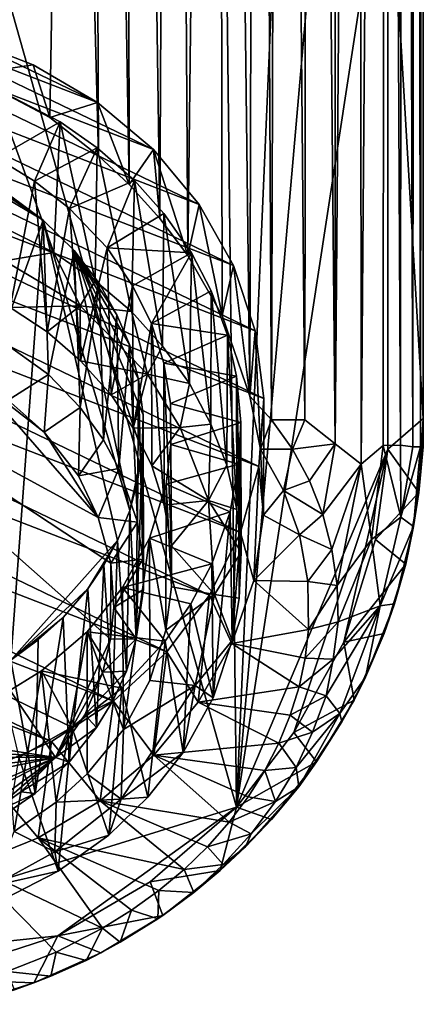
# Model space of a CAD drawing. Units: inches. Extents: x -1.17 to 1.18, y -3.17 to 3.18.
# Drawn here: x -0.04 to 0.4, y -3.15 to -2.05 of the extents above; entities that cross this region are included whole.
import ezdxf

# ---------------------------------------------------------------- set-up
doc = ezdxf.new("R2010")
doc.units = ezdxf.units.IN
doc.layers.get('0').update_dxf_attribs({"true_color": 0xc2ced6})

msp = doc.modelspace()

# ---------------------------------------------------------------- linework, layer by layer
for points in [[(0.1341, 2.503), (-0.8943, 0.943), (0.1973, -2.9288), (0.1341, 2.503)], [(0.1973, -2.9288), (0.3652, 0.9442), (0.1341, 2.503), (0.1973, -2.9288)], [(0.4019, 0.9768), (0.4018, -2.5281), (0.3956, 0.9352), (0.4019, 0.9768)], [(0.4047, 0.9638), (0.4018, -2.5281), (0.4019, 0.9768), (0.4047, 0.9638)], [(0.3654, -1.8306), (0.4047, -2.4966), (0.4048, 0.9667), (0.3654, -1.8306)], [(0.4047, 0.9638), (0.4047, -2.5283), (0.4018, -2.5281), (0.4047, 0.9638)], [(0.4047, 0.9638), (0.4048, 0.9667), (0.4047, -2.4966), (0.4047, 0.9638)], [(0.4047, -2.5283), (0.4047, 0.9638), (0.4047, -2.4966), (0.4047, -2.5283)], [(0.1973, -2.9288), (-0.8943, 0.943), (-0.4001, -3.1141), (0.1973, -2.9288)], [(0.3652, 0.9442), (0.1973, -2.9288), (0.3654, -1.0021), (0.3652, 0.9442)], [(0.3933, -2.528), (0.3818, 0.8884), (0.3956, 0.9352), (0.3933, -2.528)], [(0.4018, -2.5281), (0.3933, -2.528), (0.3956, 0.9352), (0.4018, -2.5281)], [(0.3818, 0.8884), (0.3793, -2.5262), (0.3624, 0.8454), (0.3818, 0.8884)], [(0.3793, -2.5262), (0.3818, 0.8884), (0.3933, -2.528), (0.3793, -2.5262)], [(0.3357, -2.5476), (0.3336, 0.767), (0.3624, 0.8454), (0.3357, -2.5476)], [(0.3624, 0.8454), (0.36, -2.5268), (0.3357, -2.5476), (0.3624, 0.8454)], [(0.3624, 0.8454), (0.3793, -2.5262), (0.36, -2.5268), (0.3624, 0.8454)], [(0.3336, 0.767), (0.3357, -2.5476), (0.3067, -2.5248), (0.3336, 0.767)], [(0.307, 0.6995), (0.3336, 0.767), (0.3067, -2.5248), (0.307, 0.6995)], [(0.307, 0.6995), (0.3067, -2.5248), (0.2769, 0.6432), (0.307, 0.6995)], [(0.2453, 0.5782), (0.2769, 0.6432), (0.2733, -2.4982), (0.2453, 0.5782)], [(0.3067, -2.5248), (0.2733, -2.4982), (0.2769, 0.6432), (0.3067, -2.5248)], [(0.2199, 0.5413), (0.2453, 0.5782), (0.2361, -2.4982), (0.2199, 0.5413)], [(0.2361, -2.4982), (0.2453, 0.5782), (0.2733, -2.4982), (0.2361, -2.4982)], [(0.1766, 0.4801), (0.2199, 0.5413), (0.2121, -2.472), (0.1766, 0.4801)], [(0.2199, 0.5413), (0.2361, -2.4982), (0.2121, -2.472), (0.2199, 0.5413)], [(0.1253, 0.4315), (0.1766, 0.4801), (0.143, -2.3154), (0.1253, 0.4315)], [(0.143, -2.3154), (0.1766, 0.4801), (0.1813, -2.3822), (0.143, -2.3154)], [(0.2121, -2.472), (0.1813, -2.3822), (0.1766, 0.4801), (0.2121, -2.472)], [(0.074, 0.3798), (0.1253, 0.4315), (0.112, -2.2741), (0.074, 0.3798)], [(0.112, -2.2741), (0.1253, 0.4315), (0.143, -2.3154), (0.112, -2.2741)], [(0.0779, -2.2366), (0.0334, 0.3436), (0.074, 0.3798), (0.0779, -2.2366)], [(0.074, 0.3798), (0.112, -2.2741), (0.0779, -2.2366), (0.074, 0.3798)], [(0.0437, -2.2047), (0.011, -0.9372), (0.0334, 0.3436), (0.0437, -2.2047)], [(0.0334, 0.3436), (0.0779, -2.2366), (0.0437, -2.2047), (0.0334, 0.3436)], [(0.011, -0.9372), (-0.0102, -2.1618), (-0.101, -2.1142), (0.011, -0.9372)], [(0.011, -0.9372), (0.0437, -2.2047), (-0.0102, -2.1618), (0.011, -0.9372)], [(0.3654, -1.0021), (0.1973, -2.9288), (0.3654, -1.8306), (0.3654, -1.0021)], [(0.3653, -2.5308), (0.3654, -1.8306), (0.1973, -2.9288), (0.3653, -2.5308)], [(0.3653, -2.5308), (0.4047, -2.4966), (0.3654, -1.8306), (0.3653, -2.5308)], [(-0.2762, -2.0503), (0.1557, -2.2586), (-0.3614, -2.0587), (-0.2762, -2.0503)], [(-0.2762, -2.0503), (0.1049, -2.1976), (0.1557, -2.2586), (-0.2762, -2.0503)], [(0.1049, -2.1976), (-0.2762, -2.0503), (-0.1905, -2.0551), (0.1049, -2.1976)], [(0.0428, -2.1453), (-0.1905, -2.0551), (-0.1072, -2.073), (0.0428, -2.1453)], [(0.1049, -2.1976), (-0.1905, -2.0551), (0.0428, -2.1453), (0.1049, -2.1976)], [(-0.3614, -2.0587), (0.1938, -2.3265), (-0.4437, -2.08), (-0.3614, -2.0587)], [(-0.3614, -2.0587), (0.1557, -2.2586), (0.1938, -2.3265), (-0.3614, -2.0587)], [(-0.5206, -2.1136), (-0.4437, -2.08), (0.218, -2.3991), (-0.5206, -2.1136)], [(0.1938, -2.3265), (0.218, -2.3991), (-0.4437, -2.08), (0.1938, -2.3265)], [(-0.0286, -2.1033), (0.0428, -2.1453), (-0.1072, -2.073), (-0.0286, -2.1033)], [(-0.0286, -2.1033), (-0.1072, -2.073), (-0.101, -2.1142), (-0.0286, -2.1033)], [(-0.101, -2.1142), (-0.0102, -2.1618), (-0.0286, -2.1033), (-0.101, -2.1142)], [(-0.0102, -2.1618), (0.0428, -2.1453), (-0.0286, -2.1033), (-0.0102, -2.1618)], [(-0.5897, -2.1585), (-0.5206, -2.1136), (0.2274, -2.4744), (-0.5897, -2.1585)], [(0.2274, -2.4744), (-0.5206, -2.1136), (0.218, -2.3991), (0.2274, -2.4744)], [(-0.0057, -2.3121), (-0.0825, -2.274), (-0.0727, -2.1284), (-0.0057, -2.3121)], [(-0.0727, -2.1284), (0.0011, -2.1666), (-0.0057, -2.3121), (-0.0727, -2.1284)], [(-0.0692, -2.2072), (0.0011, -2.1666), (-0.0727, -2.1284), (-0.0692, -2.2072)], [(0.0428, -2.1453), (-0.0102, -2.1618), (0.0437, -2.2047), (0.0428, -2.1453)], [(0.0428, -2.1453), (0.0437, -2.2047), (0.0779, -2.2366), (0.0428, -2.1453)], [(0.0779, -2.2366), (0.1049, -2.1976), (0.0428, -2.1453), (0.0779, -2.2366)], [(-0.6489, -2.2133), (-0.5897, -2.1585), (0.222, -2.55), (-0.6489, -2.2133)], [(0.2274, -2.4744), (0.222, -2.55), (-0.5897, -2.1585), (0.2274, -2.4744)], [(-0.0271, -2.2328), (0.0011, -2.1666), (-0.0692, -2.2072), (-0.0271, -2.2328)], [(-0.0271, -2.2328), (0.0424, -2.1957), (0.0011, -2.1666), (-0.0271, -2.2328)], [(0.04, -2.3435), (-0.0057, -2.3121), (0.0011, -2.1666), (0.04, -2.3435)], [(0.0011, -2.1666), (0.0424, -2.1957), (0.04, -2.3435), (0.0011, -2.1666)], [(0.0424, -2.1957), (-0.0271, -2.2328), (0.0117, -2.263), (0.0424, -2.1957)], [(0.0117, -2.263), (0.0839, -2.2319), (0.0424, -2.1957), (0.0117, -2.263)], [(0.0804, -2.3778), (0.04, -2.3435), (0.0424, -2.1957), (0.0804, -2.3778)], [(0.0424, -2.1957), (0.0839, -2.2319), (0.0804, -2.3778), (0.0424, -2.1957)], [(0.112, -2.2741), (0.1049, -2.1976), (0.0779, -2.2366), (0.112, -2.2741)], [(0.1049, -2.1976), (0.112, -2.2741), (0.143, -2.3154), (0.1049, -2.1976)], [(0.143, -2.3154), (0.1557, -2.2586), (0.1049, -2.1976), (0.143, -2.3154)], [(-0.0271, -2.2328), (-0.0692, -2.2072), (-0.0545, -2.3733), (-0.0271, -2.2328)], [(0.2017, -2.6236), (-0.6964, -2.2764), (-0.6489, -2.2133), (0.2017, -2.6236)], [(0.222, -2.55), (0.2017, -2.6236), (-0.6489, -2.2133), (0.222, -2.55)], [(-0.1242, -2.2132), (-0.0177, -2.2761), (-0.082, -2.2327), (-0.1242, -2.2132)], [(-0.1242, -2.2132), (-0.0534, -2.7653), (-0.0177, -2.2761), (-0.1242, -2.2132)], [(-0.0177, -2.2761), (-0.0522, -2.2505), (-0.082, -2.2327), (-0.0177, -2.2761)], [(-0.0545, -2.3733), (-0.0133, -2.4001), (-0.0271, -2.2328), (-0.0545, -2.3733)], [(0.0117, -2.263), (-0.0271, -2.2328), (-0.0133, -2.4001), (0.0117, -2.263)], [(0.0839, -2.2319), (0.0117, -2.263), (0.0536, -2.3069), (0.0839, -2.2319)], [(0.0536, -2.3069), (0.1163, -2.2687), (0.0839, -2.2319), (0.0536, -2.3069)], [(0.1151, -2.4164), (0.0804, -2.3778), (0.0839, -2.2319), (0.1151, -2.4164)], [(0.0839, -2.2319), (0.1163, -2.2687), (0.1151, -2.4164), (0.0839, -2.2319)], [(-0.0653, -2.4093), (-0.0522, -2.2505), (-0.0177, -2.2761), (-0.0653, -2.4093)], [(-0.0133, -2.4001), (0.024, -2.4324), (0.0117, -2.263), (-0.0133, -2.4001)], [(0.0536, -2.3069), (0.0117, -2.263), (0.024, -2.4324), (0.0536, -2.3069)], [(0.1557, -2.2586), (0.143, -2.3154), (0.1813, -2.3822), (0.1557, -2.2586)], [(0.1813, -2.3822), (0.1938, -2.3265), (0.1557, -2.2586), (0.1813, -2.3822)], [(0.1673, -2.693), (-0.7308, -2.3457), (-0.6964, -2.2764), (0.1673, -2.693)], [(-0.6964, -2.2764), (0.2017, -2.6236), (0.1673, -2.693), (-0.6964, -2.2764)], [(-0.0825, -2.274), (-0.0057, -2.3121), (-0.0606, -2.3214), (-0.0825, -2.274)], [(-0.0177, -2.2761), (-0.0118, -2.4479), (-0.0653, -2.4093), (-0.0177, -2.2761)], [(0.0649, -2.6322), (-0.0177, -2.2761), (-0.0534, -2.7653), (0.0649, -2.6322)], [(-0.0118, -2.4479), (-0.0177, -2.2761), (0.0168, -2.3099), (-0.0118, -2.4479)], [(0.0785, -2.599), (0.0168, -2.3099), (-0.0177, -2.2761), (0.0785, -2.599)], [(-0.0177, -2.2761), (0.0649, -2.6322), (0.0785, -2.599), (-0.0177, -2.2761)], [(0.1472, -2.3125), (0.1163, -2.2687), (0.0536, -2.3069), (0.1472, -2.3125)], [(0.145, -2.4578), (0.1151, -2.4164), (0.1163, -2.2687), (0.145, -2.4578)], [(0.1163, -2.2687), (0.1472, -2.3125), (0.145, -2.4578), (0.1163, -2.2687)], [(0.0168, -2.3099), (0.0236, -2.4846), (-0.0118, -2.4479), (0.0168, -2.3099)], [(0.0236, -2.4846), (0.0168, -2.3099), (0.0451, -2.347), (0.0236, -2.4846)], [(0.0643, -2.3814), (0.0451, -2.347), (0.0168, -2.3099), (0.0643, -2.3814)], [(0.0934, -2.4926), (0.0168, -2.3099), (0.0923, -2.5341), (0.0934, -2.4926)], [(0.0785, -2.599), (0.0923, -2.5341), (0.0168, -2.3099), (0.0785, -2.599)], [(0.0782, -2.4145), (0.0643, -2.3814), (0.0168, -2.3099), (0.0782, -2.4145)], [(0.0884, -2.4534), (0.0782, -2.4145), (0.0168, -2.3099), (0.0884, -2.4534)], [(0.0884, -2.4534), (0.0168, -2.3099), (0.0934, -2.4926), (0.0884, -2.4534)], [(0.024, -2.4324), (0.058, -2.4702), (0.0536, -2.3069), (0.024, -2.4324)], [(0.0536, -2.3069), (0.0818, -2.3492), (0.1472, -2.3125), (0.0536, -2.3069)], [(0.0818, -2.3492), (0.0536, -2.3069), (0.058, -2.4702), (0.0818, -2.3492)], [(-0.0057, -2.3121), (0.0236, -2.3713), (-0.0606, -2.3214), (-0.0057, -2.3121)], [(-0.0057, -2.3121), (0.04, -2.3435), (0.0236, -2.3713), (-0.0057, -2.3121)], [(0.1472, -2.3125), (0.0818, -2.3492), (0.1028, -2.3909), (0.1472, -2.3125)], [(0.1028, -2.3909), (0.1689, -2.3548), (0.1472, -2.3125), (0.1028, -2.3909)], [(0.1685, -2.5029), (0.145, -2.4578), (0.1472, -2.3125), (0.1685, -2.5029)], [(0.1472, -2.3125), (0.1689, -2.3548), (0.1685, -2.5029), (0.1472, -2.3125)], [(0.0236, -2.3713), (-0.0545, -2.3733), (-0.0606, -2.3214), (0.0236, -2.3713)], [(0.1938, -2.3265), (0.1813, -2.3822), (0.2121, -2.472), (0.1938, -2.3265)], [(0.2121, -2.472), (0.218, -2.3991), (0.1938, -2.3265), (0.2121, -2.472)], [(-0.7511, -2.4193), (-0.7308, -2.3457), (0.1198, -2.756), (-0.7511, -2.4193)], [(0.1198, -2.756), (-0.7308, -2.3457), (0.1673, -2.693), (0.1198, -2.756)], [(0.04, -2.3435), (0.0804, -2.3778), (0.0236, -2.3713), (0.04, -2.3435)], [(0.0451, -2.347), (0.0493, -2.5202), (0.0236, -2.4846), (0.0451, -2.347)], [(0.0493, -2.5202), (0.0451, -2.347), (0.0643, -2.3814), (0.0493, -2.5202)], [(0.058, -2.4702), (0.0825, -2.5074), (0.0818, -2.3492), (0.058, -2.4702)], [(0.1028, -2.3909), (0.0818, -2.3492), (0.0825, -2.5074), (0.1028, -2.3909)], [(0.1872, -2.4039), (0.1689, -2.3548), (0.1028, -2.3909), (0.1872, -2.4039)], [(0.1863, -2.5486), (0.1685, -2.5029), (0.1689, -2.3548), (0.1863, -2.5486)], [(0.1689, -2.3548), (0.1872, -2.4039), (0.1863, -2.5486), (0.1689, -2.3548)], [(0.0236, -2.3713), (-0.0133, -2.4001), (-0.0545, -2.3733), (0.0236, -2.3713)], [(0.024, -2.4324), (-0.0133, -2.4001), (0.0236, -2.3713), (0.024, -2.4324)], [(0.0984, -2.4472), (0.024, -2.4324), (0.0236, -2.3713), (0.0984, -2.4472)], [(0.0804, -2.3778), (0.0984, -2.4472), (0.0236, -2.3713), (0.0804, -2.3778)], [(0.0643, -2.3814), (0.0664, -2.5521), (0.0493, -2.5202), (0.0643, -2.3814)], [(0.0664, -2.5521), (0.0643, -2.3814), (0.0782, -2.4145), (0.0664, -2.5521)], [(0.0804, -2.3778), (0.1151, -2.4164), (0.0984, -2.4472), (0.0804, -2.3778)], [(0.0825, -2.5074), (0.1031, -2.5492), (0.1028, -2.3909), (0.0825, -2.5074)], [(0.1028, -2.3909), (0.1163, -2.435), (0.1872, -2.4039), (0.1028, -2.3909)], [(0.1169, -2.5931), (0.1163, -2.435), (0.1028, -2.3909), (0.1169, -2.5931)], [(0.1028, -2.3909), (0.1031, -2.5492), (0.1169, -2.5931), (0.1028, -2.3909)], [(0.1971, -2.4495), (0.1872, -2.4039), (0.1163, -2.435), (0.1971, -2.4495)], [(0.1974, -2.598), (0.1863, -2.5486), (0.1872, -2.4039), (0.1974, -2.598)], [(0.1872, -2.4039), (0.1971, -2.4495), (0.1974, -2.598), (0.1872, -2.4039)], [(0.2121, -2.472), (0.224, -2.5308), (0.218, -2.3991), (0.2121, -2.472)], [(0.2274, -2.4744), (0.218, -2.3991), (0.224, -2.5308), (0.2274, -2.4744)], [(-0.7511, -2.4193), (0.0606, -2.8109), (-0.7565, -2.4949), (-0.7511, -2.4193)], [(-0.7511, -2.4193), (0.1198, -2.756), (0.0606, -2.8109), (-0.7511, -2.4193)], [(-0.0038, -2.8735), (-0.5882, -2.7827), (-0.317, -2.4108), (-0.0038, -2.8735)], [(0.0435, -2.6068), (-0.317, -2.4108), (-0.0876, -2.4568), (0.0435, -2.6068)], [(0.057, -2.7421), (-0.317, -2.4108), (0.0576, -2.6577), (0.057, -2.7421)], [(-0.317, -2.4108), (0.057, -2.7421), (-0.0038, -2.8735), (-0.317, -2.4108)], [(-0.317, -2.4108), (0.0435, -2.6068), (0.0576, -2.6577), (-0.317, -2.4108)], [(-0.0567, -2.4763), (-0.0653, -2.4093), (-0.0118, -2.4479), (-0.0567, -2.4763)], [(0.0871, -2.6119), (0.0664, -2.5521), (0.0782, -2.4145), (0.0871, -2.6119)], [(0.0782, -2.4145), (0.0884, -2.4534), (0.0871, -2.6119), (0.0782, -2.4145)], [(0.1151, -2.4164), (0.145, -2.4578), (0.0984, -2.4472), (0.1151, -2.4164)], [(0.0984, -2.4472), (0.058, -2.4702), (0.024, -2.4324), (0.0984, -2.4472)], [(0.1163, -2.435), (0.1239, -2.4801), (0.1971, -2.4495), (0.1163, -2.435)], [(0.1249, -2.6382), (0.1239, -2.4801), (0.1163, -2.435), (0.1249, -2.6382)], [(0.1163, -2.435), (0.1169, -2.5931), (0.1249, -2.6382), (0.1163, -2.435)], [(-0.0118, -2.4479), (-0.0167, -2.5118), (-0.0567, -2.4763), (-0.0118, -2.4479)], [(0.0236, -2.4846), (-0.0167, -2.5118), (-0.0118, -2.4479), (0.0236, -2.4846)], [(0.0825, -2.5074), (0.058, -2.4702), (0.0984, -2.4472), (0.0825, -2.5074)], [(0.1346, -2.5066), (0.0825, -2.5074), (0.0984, -2.4472), (0.1346, -2.5066)], [(0.145, -2.4578), (0.1346, -2.5066), (0.0984, -2.4472), (0.145, -2.4578)], [(0.1239, -2.4801), (0.202, -2.5011), (0.1971, -2.4495), (0.1239, -2.4801)], [(0.2025, -2.6452), (0.1974, -2.598), (0.1971, -2.4495), (0.2025, -2.6452)], [(0.1971, -2.4495), (0.202, -2.5011), (0.2025, -2.6452), (0.1971, -2.4495)], [(-0.0167, -2.5118), (-0.0876, -2.4568), (-0.0567, -2.4763), (-0.0167, -2.5118)], [(0.0435, -2.6068), (-0.0876, -2.4568), (-0.0167, -2.5118), (0.0435, -2.6068)], [(0.0932, -2.653), (0.0871, -2.6119), (0.0884, -2.4534), (0.0932, -2.653)], [(0.0884, -2.4534), (0.0934, -2.4926), (0.0932, -2.653), (0.0884, -2.4534)], [(0.145, -2.4578), (0.1685, -2.5029), (0.1346, -2.5066), (0.145, -2.4578)], [(0.224, -2.5308), (0.2121, -2.472), (0.2361, -2.4982), (0.224, -2.5308)], [(0.0215, -2.5603), (-0.0167, -2.5118), (0.0236, -2.4846), (0.0215, -2.5603)], [(0.0236, -2.4846), (0.0493, -2.5202), (0.0215, -2.5603), (0.0236, -2.4846)], [(0.202, -2.5011), (0.1239, -2.4801), (0.1244, -2.5257), (0.202, -2.5011)], [(0.1244, -2.5257), (0.1239, -2.4801), (0.1249, -2.6382), (0.1244, -2.5257)], [(0.222, -2.55), (0.2274, -2.4744), (0.2271, -2.604), (0.222, -2.55)], [(0.224, -2.5308), (0.2271, -2.604), (0.2274, -2.4744), (0.224, -2.5308)], [(-0.7565, -2.4949), (-0.0085, -2.8558), (-0.747, -2.5702), (-0.7565, -2.4949)], [(0.0606, -2.8109), (-0.0085, -2.8558), (-0.7565, -2.4949), (0.0606, -2.8109)], [(0.0934, -2.4926), (0.0923, -2.5341), (0.0937, -2.6868), (0.0934, -2.4926)], [(0.0937, -2.6868), (0.0932, -2.653), (0.0934, -2.4926), (0.0937, -2.6868)], [(0.1346, -2.5066), (0.1031, -2.5492), (0.0825, -2.5074), (0.1346, -2.5066)], [(0.1346, -2.5066), (0.166, -2.5877), (0.1031, -2.5492), (0.1346, -2.5066)], [(0.1244, -2.5257), (0.1995, -2.5473), (0.202, -2.5011), (0.1244, -2.5257)], [(0.1685, -2.5029), (0.166, -2.5877), (0.1346, -2.5066), (0.1685, -2.5029)], [(0.1685, -2.5029), (0.1863, -2.5486), (0.166, -2.5877), (0.1685, -2.5029)], [(0.202, -2.5011), (0.1995, -2.5473), (0.2002, -2.6964), (0.202, -2.5011)], [(0.2002, -2.6964), (0.2025, -2.6452), (0.202, -2.5011), (0.2002, -2.6964)], [(0.224, -2.5308), (0.2361, -2.4982), (0.2594, -2.5309), (0.224, -2.5308)], [(0.2733, -2.4982), (0.2594, -2.5309), (0.2361, -2.4982), (0.2733, -2.4982)], [(0.2594, -2.5309), (0.2733, -2.4982), (0.3067, -2.5248), (0.2594, -2.5309)], [(0.3998, -2.5791), (0.4047, -2.4966), (0.3653, -2.5308), (0.3998, -2.5791)], [(0.4047, -2.5283), (0.4047, -2.4966), (0.3998, -2.5791), (0.4047, -2.5283)], [(0.0435, -2.6068), (-0.0167, -2.5118), (0.0215, -2.5603), (0.0435, -2.6068)], [(0.0215, -2.5603), (0.0493, -2.5202), (0.0664, -2.5521), (0.0215, -2.5603)], [(0.1995, -2.5473), (0.1244, -2.5257), (0.119, -2.5697), (0.1995, -2.5473)], [(0.119, -2.5697), (0.1244, -2.5257), (0.125, -2.6839), (0.119, -2.5697)], [(0.1249, -2.6382), (0.125, -2.6839), (0.1244, -2.5257), (0.1249, -2.6382)], [(0.3067, -2.5248), (0.2785, -2.5661), (0.2594, -2.5309), (0.3067, -2.5248)], [(0.3067, -2.5248), (0.2932, -2.6034), (0.2785, -2.5661), (0.3067, -2.5248)], [(0.3067, -2.5248), (0.3357, -2.5476), (0.2932, -2.6034), (0.3067, -2.5248)], [(0.36, -2.5268), (0.3473, -2.6312), (0.3357, -2.5476), (0.36, -2.5268)], [(0.3798, -2.6064), (0.3473, -2.6312), (0.36, -2.5268), (0.3798, -2.6064)], [(0.36, -2.5268), (0.3793, -2.5262), (0.3798, -2.6064), (0.36, -2.5268)], [(0.3933, -2.528), (0.3798, -2.6064), (0.3793, -2.5262), (0.3933, -2.528)], [(0.3798, -2.6064), (0.3933, -2.528), (0.4018, -2.5281), (0.3798, -2.6064)], [(0.4018, -2.5281), (0.394, -2.6167), (0.3798, -2.6064), (0.4018, -2.5281)], [(0.4018, -2.5281), (0.4047, -2.5283), (0.394, -2.6167), (0.4018, -2.5281)], [(0.3998, -2.5791), (0.394, -2.6167), (0.4047, -2.5283), (0.3998, -2.5791)], [(0.0923, -2.5341), (0.0785, -2.599), (0.0873, -2.5664), (0.0923, -2.5341)], [(0.0858, -2.7416), (0.0923, -2.5341), (0.0873, -2.5664), (0.0858, -2.7416)], [(0.0858, -2.7416), (0.0937, -2.6868), (0.0923, -2.5341), (0.0858, -2.7416)], [(0.1973, -2.9288), (0.2609, -2.8457), (0.3653, -2.5308), (0.1973, -2.9288)], [(0.2495, -2.5766), (0.224, -2.5308), (0.2594, -2.5309), (0.2495, -2.5766)], [(0.2495, -2.5766), (0.2271, -2.604), (0.224, -2.5308), (0.2495, -2.5766)], [(0.2785, -2.5661), (0.2495, -2.5766), (0.2594, -2.5309), (0.2785, -2.5661)], [(0.2609, -2.8457), (0.3164, -2.7452), (0.3653, -2.5308), (0.2609, -2.8457)], [(0.3517, -2.6311), (0.3653, -2.5308), (0.3164, -2.7452), (0.3517, -2.6311)], [(0.3998, -2.5791), (0.3653, -2.5308), (0.3517, -2.6311), (0.3998, -2.5791)], [(0.1169, -2.5931), (0.1031, -2.5492), (0.166, -2.5877), (0.1169, -2.5931)], [(0.119, -2.5697), (0.1901, -2.6006), (0.1995, -2.5473), (0.119, -2.5697)], [(0.1863, -2.5486), (0.1974, -2.598), (0.166, -2.5877), (0.1863, -2.5486)], [(0.1995, -2.5473), (0.1901, -2.6006), (0.1925, -2.7434), (0.1995, -2.5473)], [(0.1925, -2.7434), (0.2002, -2.6964), (0.1995, -2.5473), (0.1925, -2.7434)], [(0.2017, -2.6236), (0.222, -2.55), (0.2164, -2.6767), (0.2017, -2.6236)], [(0.2271, -2.604), (0.2164, -2.6767), (0.222, -2.55), (0.2271, -2.604)], [(0.3357, -2.5476), (0.3033, -2.6423), (0.2932, -2.6034), (0.3357, -2.5476)], [(0.309, -2.6823), (0.3033, -2.6423), (0.3357, -2.5476), (0.309, -2.6823)], [(0.3357, -2.5476), (0.3473, -2.6312), (0.309, -2.6823), (0.3357, -2.5476)], [(0.0664, -2.5521), (0.0435, -2.6068), (0.0215, -2.5603), (0.0664, -2.5521)], [(0.0435, -2.6068), (0.0664, -2.5521), (0.0871, -2.6119), (0.0435, -2.6068)], [(-0.747, -2.5702), (-0.0085, -2.8558), (-0.0854, -2.8894), (-0.747, -2.5702)], [(0.0858, -2.7416), (0.0873, -2.5664), (0.0785, -2.599), (0.0858, -2.7416)], [(0.1901, -2.6006), (0.119, -2.5697), (0.1006, -2.6298), (0.1901, -2.6006)], [(0.1006, -2.6298), (0.119, -2.5697), (0.1187, -2.7319), (0.1006, -2.6298)], [(0.125, -2.6839), (0.1187, -2.7319), (0.119, -2.5697), (0.125, -2.6839)], [(0.2495, -2.5766), (0.2785, -2.5661), (0.2932, -2.6034), (0.2495, -2.5766)], [(0.2671, -2.626), (0.2271, -2.604), (0.2495, -2.5766), (0.2671, -2.626)], [(0.2932, -2.6034), (0.2671, -2.626), (0.2495, -2.5766), (0.2932, -2.6034)], [(0.3852, -2.6588), (0.3998, -2.5791), (0.3517, -2.6311), (0.3852, -2.6588)], [(0.3998, -2.5791), (0.3852, -2.6588), (0.394, -2.6167), (0.3998, -2.5791)], [(0.166, -2.5877), (0.1249, -2.6382), (0.1169, -2.5931), (0.166, -2.5877)], [(0.1249, -2.6382), (0.166, -2.5877), (0.1729, -2.6922), (0.1249, -2.6382)], [(0.1974, -2.598), (0.2025, -2.6452), (0.166, -2.5877), (0.1974, -2.598)], [(0.2025, -2.6452), (0.1729, -2.6922), (0.166, -2.5877), (0.2025, -2.6452)], [(0.0748, -2.7777), (0.0785, -2.599), (0.0649, -2.6322), (0.0748, -2.7777)], [(0.0785, -2.599), (0.0748, -2.7777), (0.0858, -2.7416), (0.0785, -2.599)], [(0.1006, -2.6298), (0.1697, -2.6584), (0.1901, -2.6006), (0.1006, -2.6298)], [(0.1901, -2.6006), (0.1697, -2.6584), (0.1713, -2.8074), (0.1901, -2.6006)], [(0.1713, -2.8074), (0.1925, -2.7434), (0.1901, -2.6006), (0.1713, -2.8074)], [(0.2164, -2.6767), (0.2271, -2.604), (0.2671, -2.626), (0.2164, -2.6767)], [(0.2932, -2.6034), (0.3033, -2.6423), (0.2671, -2.626), (0.2932, -2.6034)], [(0.0871, -2.6119), (0.0576, -2.6577), (0.0435, -2.6068), (0.0871, -2.6119)], [(0.0932, -2.653), (0.0576, -2.6577), (0.0871, -2.6119), (0.0932, -2.653)], [(0.3798, -2.6064), (0.3569, -2.7051), (0.3473, -2.6312), (0.3798, -2.6064)], [(0.3569, -2.7051), (0.3798, -2.6064), (0.394, -2.6167), (0.3569, -2.7051)], [(0.394, -2.6167), (0.3729, -2.7028), (0.3569, -2.7051), (0.394, -2.6167)], [(0.3729, -2.7028), (0.394, -2.6167), (0.3852, -2.6588), (0.3729, -2.7028)], [(0.1673, -2.693), (0.2017, -2.6236), (0.192, -2.7467), (0.1673, -2.693)], [(0.2164, -2.6767), (0.192, -2.7467), (0.2017, -2.6236), (0.2164, -2.6767)], [(0.2765, -2.6779), (0.2164, -2.6767), (0.2671, -2.626), (0.2765, -2.6779)], [(0.2765, -2.6779), (0.2671, -2.626), (0.3033, -2.6423), (0.2765, -2.6779)], [(-0.0534, -2.7653), (0.0321, -2.6859), (0.0649, -2.6322), (-0.0534, -2.7653)], [(0.0321, -2.6859), (0.0499, -2.6598), (0.0649, -2.6322), (0.0321, -2.6859)], [(0.0597, -2.8105), (0.0649, -2.6322), (0.0499, -2.6598), (0.0597, -2.8105)], [(0.0649, -2.6322), (0.0597, -2.8105), (0.0748, -2.7777), (0.0649, -2.6322)], [(0.1697, -2.6584), (0.1006, -2.6298), (0.0704, -2.6847), (0.1697, -2.6584)], [(0.0715, -2.8424), (0.0704, -2.6847), (0.1006, -2.6298), (0.0715, -2.8424)], [(0.1006, -2.6298), (0.1008, -2.788), (0.0715, -2.8424), (0.1006, -2.6298)], [(0.1187, -2.7319), (0.1008, -2.788), (0.1006, -2.6298), (0.1187, -2.7319)], [(0.1729, -2.6922), (0.125, -2.6839), (0.1249, -2.6382), (0.1729, -2.6922)], [(0.309, -2.6823), (0.3473, -2.6312), (0.3101, -2.7229), (0.309, -2.6823)], [(0.3569, -2.7051), (0.3101, -2.7229), (0.3473, -2.6312), (0.3569, -2.7051)], [(0.3852, -2.6588), (0.3517, -2.6311), (0.3164, -2.7452), (0.3852, -2.6588)], [(0.2025, -2.6452), (0.2002, -2.6964), (0.1729, -2.6922), (0.2025, -2.6452)], [(0.3033, -2.6423), (0.309, -2.6823), (0.2765, -2.6779), (0.3033, -2.6423)], [(0.0417, -2.8404), (0.0499, -2.6598), (0.0321, -2.6859), (0.0417, -2.8404)], [(0.0499, -2.6598), (0.0417, -2.8404), (0.0597, -2.8105), (0.0499, -2.6598)], [(0.0576, -2.6577), (0.0609, -2.707), (0.057, -2.7421), (0.0576, -2.6577)], [(0.0609, -2.707), (0.0576, -2.6577), (0.0932, -2.653), (0.0609, -2.707)], [(0.0932, -2.653), (0.0937, -2.6868), (0.0609, -2.707), (0.0932, -2.653)], [(0.0704, -2.6847), (0.1463, -2.7029), (0.1697, -2.6584), (0.0704, -2.6847)], [(0.1713, -2.8074), (0.1697, -2.6584), (0.1463, -2.7029), (0.1713, -2.8074)], [(0.3612, -2.7356), (0.3852, -2.6588), (0.3164, -2.7452), (0.3612, -2.7356)], [(0.3852, -2.6588), (0.3612, -2.7356), (0.3729, -2.7028), (0.3852, -2.6588)], [(0.192, -2.7467), (0.2164, -2.6767), (0.2773, -2.7311), (0.192, -2.7467)], [(0.2773, -2.7311), (0.2164, -2.6767), (0.2765, -2.6779), (0.2773, -2.7311)], [(0.2773, -2.7311), (0.2765, -2.6779), (0.309, -2.6823), (0.2773, -2.7311)], [(0.309, -2.6823), (0.3101, -2.7229), (0.2773, -2.7311), (0.309, -2.6823)], [(0.0044, -2.7181), (0.0321, -2.6859), (-0.0534, -2.7653), (0.0044, -2.7181)], [(0.0321, -2.6859), (0.0044, -2.7181), (0.0112, -2.8789), (0.0321, -2.6859)], [(0.0112, -2.8789), (0.0417, -2.8404), (0.0321, -2.6859), (0.0112, -2.8789)], [(0.1179, -2.7444), (0.0704, -2.6847), (0.0311, -2.7339), (0.1179, -2.7444)], [(0.0311, -2.7339), (0.0704, -2.6847), (0.0715, -2.8424), (0.0311, -2.7339)], [(0.0609, -2.707), (0.0937, -2.6868), (0.0858, -2.7416), (0.0609, -2.707)], [(0.1179, -2.7444), (0.1463, -2.7029), (0.0704, -2.6847), (0.1179, -2.7444)], [(0.1729, -2.6922), (0.1187, -2.7319), (0.125, -2.6839), (0.1729, -2.6922)], [(0.1187, -2.7319), (0.1729, -2.6922), (0.1514, -2.7934), (0.1187, -2.7319)], [(0.1198, -2.756), (0.1673, -2.693), (0.1546, -2.8121), (0.1198, -2.756)], [(0.1925, -2.7434), (0.1514, -2.7934), (0.1729, -2.6922), (0.1925, -2.7434)], [(0.192, -2.7467), (0.1546, -2.8121), (0.1673, -2.693), (0.192, -2.7467)], [(0.2002, -2.6964), (0.1925, -2.7434), (0.1729, -2.6922), (0.2002, -2.6964)], [(0.1379, -2.8679), (0.1463, -2.7029), (0.1179, -2.7444), (0.1379, -2.8679)], [(0.1463, -2.7029), (0.1379, -2.8679), (0.1713, -2.8074), (0.1463, -2.7029)], [(0.3729, -2.7028), (0.3405, -2.7842), (0.3569, -2.7051), (0.3729, -2.7028)], [(0.3729, -2.7028), (0.3612, -2.7356), (0.3405, -2.7842), (0.3729, -2.7028)], [(0.0858, -2.7416), (0.057, -2.7421), (0.0609, -2.707), (0.0858, -2.7416)], [(0.2968, -2.805), (0.3048, -2.7642), (0.3569, -2.7051), (0.2968, -2.805)], [(0.312, -2.8247), (0.2968, -2.805), (0.3569, -2.7051), (0.312, -2.8247)], [(0.3569, -2.7051), (0.3048, -2.7642), (0.3101, -2.7229), (0.3569, -2.7051)], [(0.3405, -2.7842), (0.312, -2.8247), (0.3569, -2.7051), (0.3405, -2.7842)], [(-0.0534, -2.7653), (-0.0232, -2.7429), (0.0044, -2.7181), (-0.0534, -2.7653)], [(-0.0267, -2.9137), (0.0112, -2.8789), (0.0044, -2.7181), (-0.0267, -2.9137)], [(0.0044, -2.7181), (-0.0232, -2.7429), (-0.0267, -2.9137), (0.0044, -2.7181)], [(0.3101, -2.7229), (0.3048, -2.7642), (0.2736, -2.7631), (0.3101, -2.7229)], [(0.2736, -2.7631), (0.2773, -2.7311), (0.3101, -2.7229), (0.2736, -2.7631)], [(0.0698, -2.7967), (0.0311, -2.7339), (-0.0195, -2.7772), (0.0698, -2.7967)], [(-0.0032, -2.9231), (-0.0195, -2.7772), (0.0311, -2.7339), (-0.0032, -2.9231)], [(0.0311, -2.7339), (0.0313, -2.8918), (-0.0032, -2.9231), (0.0311, -2.7339)], [(0.0311, -2.7339), (0.0698, -2.7967), (0.1179, -2.7444), (0.0311, -2.7339)], [(0.0715, -2.8424), (0.0313, -2.8918), (0.0311, -2.7339), (0.0715, -2.8424)], [(0.1187, -2.7319), (0.1514, -2.7934), (0.1008, -2.788), (0.1187, -2.7319)], [(0.2773, -2.7311), (0.2736, -2.7631), (0.192, -2.7467), (0.2773, -2.7311)], [(0.3278, -2.8097), (0.3612, -2.7356), (0.3164, -2.7452), (0.3278, -2.8097)], [(0.3612, -2.7356), (0.3278, -2.8097), (0.3405, -2.7842), (0.3612, -2.7356)], [(-0.0267, -2.9137), (-0.0232, -2.7429), (-0.0534, -2.7653), (-0.0267, -2.9137)], [(0.0486, -2.7787), (-0.0038, -2.8735), (0.057, -2.7421), (0.0486, -2.7787)], [(0.057, -2.7421), (0.0858, -2.7416), (0.0486, -2.7787), (0.057, -2.7421)], [(0.0748, -2.7777), (0.0486, -2.7787), (0.0858, -2.7416), (0.0748, -2.7777)], [(0.0985, -2.9178), (0.1179, -2.7444), (0.0698, -2.7967), (0.0985, -2.9178)], [(0.1179, -2.7444), (0.0985, -2.9178), (0.1379, -2.8679), (0.1179, -2.7444)], [(0.1925, -2.7434), (0.1713, -2.8074), (0.1514, -2.7934), (0.1925, -2.7434)], [(0.1546, -2.8121), (0.192, -2.7467), (0.2668, -2.795), (0.1546, -2.8121)], [(0.2668, -2.795), (0.192, -2.7467), (0.2736, -2.7631), (0.2668, -2.795)], [(0.3278, -2.8097), (0.3164, -2.7452), (0.2609, -2.8457), (0.3278, -2.8097)], [(0.0606, -2.8109), (0.1198, -2.756), (0.1053, -2.8711), (0.0606, -2.8109)], [(0.1546, -2.8121), (0.1053, -2.8711), (0.1198, -2.756), (0.1546, -2.8121)], [(-0.0534, -2.7653), (-0.0677, -2.9418), (-0.0267, -2.9137), (-0.0534, -2.7653)], [(0.2668, -2.795), (0.2736, -2.7631), (0.3048, -2.7642), (0.2668, -2.795)], [(0.3048, -2.7642), (0.2968, -2.805), (0.2668, -2.795), (0.3048, -2.7642)], [(0.0142, -2.8398), (-0.0195, -2.7772), (-0.0612, -2.8033), (0.0142, -2.8398)], [(-0.05, -2.9559), (-0.0612, -2.8033), (-0.0195, -2.7772), (-0.05, -2.9559)], [(-0.0195, -2.7772), (-0.0032, -2.9231), (-0.05, -2.9559), (-0.0195, -2.7772)], [(-0.0195, -2.7772), (0.0142, -2.8398), (0.0698, -2.7967), (-0.0195, -2.7772)], [(0.0285, -2.8262), (-0.0038, -2.8735), (0.0486, -2.7787), (0.0285, -2.8262)], [(0.0748, -2.7777), (0.0597, -2.8105), (0.0285, -2.8262), (0.0748, -2.7777)], [(0.0285, -2.8262), (0.0486, -2.7787), (0.0748, -2.7777), (0.0285, -2.8262)], [(-0.0038, -2.8735), (-0.5664, -2.8305), (-0.5882, -2.7827), (-0.0038, -2.8735)], [(0.0715, -2.8424), (0.1008, -2.788), (0.1514, -2.7934), (0.0715, -2.8424)], [(0.3144, -2.834), (0.312, -2.8247), (0.3405, -2.7842), (0.3144, -2.834)], [(0.3144, -2.834), (0.3405, -2.7842), (0.3278, -2.8097), (0.3144, -2.834)], [(0.0552, -2.9601), (0.0698, -2.7967), (0.0142, -2.8398), (0.0552, -2.9601)], [(0.0698, -2.7967), (0.0552, -2.9601), (0.0985, -2.9178), (0.0698, -2.7967)], [(0.0715, -2.8424), (0.1514, -2.7934), (0.069, -2.92), (0.0715, -2.8424)], [(0.1379, -2.8679), (0.069, -2.92), (0.1514, -2.7934), (0.1379, -2.8679)], [(0.1713, -2.8074), (0.1379, -2.8679), (0.1514, -2.7934), (0.1713, -2.8074)], [(0.2668, -2.795), (0.257, -2.8266), (0.1546, -2.8121), (0.2668, -2.795)], [(0.257, -2.8266), (0.2668, -2.795), (0.2968, -2.805), (0.257, -2.8266)], [(-0.0612, -2.8033), (-0.0448, -2.8736), (0.0142, -2.8398), (-0.0612, -2.8033)], [(-0.0085, -2.8558), (0.0606, -2.8109), (0.0456, -2.9219), (-0.0085, -2.8558)], [(0.0285, -2.8262), (0.0597, -2.8105), (0.0417, -2.8404), (0.0285, -2.8262)], [(0.1053, -2.8711), (0.0456, -2.9219), (0.0606, -2.8109), (0.1053, -2.8711)], [(0.1053, -2.8711), (0.1546, -2.8121), (0.2443, -2.8576), (0.1053, -2.8711)], [(0.257, -2.8266), (0.2443, -2.8576), (0.1546, -2.8121), (0.257, -2.8266)], [(0.2968, -2.805), (0.2818, -2.8453), (0.257, -2.8266), (0.2968, -2.805)], [(0.2862, -2.8785), (0.3278, -2.8097), (0.2609, -2.8457), (0.2862, -2.8785)], [(0.2818, -2.8453), (0.2968, -2.805), (0.312, -2.8247), (0.2818, -2.8453)], [(0.2862, -2.8785), (0.3144, -2.834), (0.3278, -2.8097), (0.2862, -2.8785)], [(0.2818, -2.8453), (0.312, -2.8247), (0.2636, -2.8847), (0.2818, -2.8453)], [(0.2663, -2.9063), (0.2636, -2.8847), (0.312, -2.8247), (0.2663, -2.9063)], [(0.3144, -2.834), (0.2663, -2.9063), (0.312, -2.8247), (0.3144, -2.834)], [(-0.5399, -2.8696), (-0.5664, -2.8305), (-0.0038, -2.8735), (-0.5399, -2.8696)], [(0.0417, -2.8404), (-0.0038, -2.8735), (0.0285, -2.8262), (0.0417, -2.8404)], [(0.2443, -2.8576), (0.257, -2.8266), (0.2818, -2.8453), (0.2443, -2.8576)], [(0.2862, -2.8785), (0.2663, -2.9063), (0.3144, -2.834), (0.2862, -2.8785)], [(-0.0008, -3), (0.0142, -2.8398), (-0.0448, -2.8736), (-0.0008, -3)], [(0.0112, -2.8789), (-0.0038, -2.8735), (0.0417, -2.8404), (0.0112, -2.8789)], [(0.0142, -2.8398), (-0.0008, -3), (0.0552, -2.9601), (0.0142, -2.8398)], [(0.0715, -2.8424), (0.069, -2.92), (0.0313, -2.8918), (0.0715, -2.8424)], [(0.2862, -2.8785), (0.2609, -2.8457), (0.1973, -2.9288), (0.2862, -2.8785)], [(0.2443, -2.8576), (0.2818, -2.8453), (0.2636, -2.8847), (0.2443, -2.8576)], [(-0.0854, -2.8894), (-0.0085, -2.8558), (-0.0231, -2.9631), (-0.0854, -2.8894)], [(0.0456, -2.9219), (-0.0231, -2.9631), (-0.0085, -2.8558), (0.0456, -2.9219)], [(0.1379, -2.8679), (0.0985, -2.9178), (0.069, -2.92), (0.1379, -2.8679)], [(0.2443, -2.8576), (0.2286, -2.888), (0.1053, -2.8711), (0.2443, -2.8576)], [(0.2636, -2.8847), (0.2286, -2.888), (0.2443, -2.8576), (0.2636, -2.8847)], [(-0.4725, -2.9313), (-0.5399, -2.8696), (-0.0038, -2.8735), (-0.4725, -2.9313)], [(-0.4231, -2.9594), (-0.4725, -2.9313), (-0.0038, -2.8735), (-0.4231, -2.9594)], [(-0.2795, -2.9917), (-0.4231, -2.9594), (-0.0038, -2.8735), (-0.2795, -2.9917)], [(-0.2307, -2.9898), (-0.2795, -2.9917), (-0.0038, -2.8735), (-0.2307, -2.9898)], [(-0.2307, -2.9898), (-0.0038, -2.8735), (-0.1278, -2.9638), (-0.2307, -2.9898)], [(-0.0795, -2.9384), (-0.1278, -2.9638), (-0.0038, -2.8735), (-0.0795, -2.9384)], [(-0.0426, -2.9119), (-0.0795, -2.9384), (-0.0038, -2.8735), (-0.0426, -2.9119)], [(-0.0448, -2.8736), (-0.0733, -3.0372), (-0.0008, -3), (-0.0448, -2.8736)], [(-0.0426, -2.9119), (-0.0038, -2.8735), (0.0112, -2.8789), (-0.0426, -2.9119)], [(0.0112, -2.8789), (-0.0267, -2.9137), (-0.0426, -2.9119), (0.0112, -2.8789)], [(0.0456, -2.9219), (0.1053, -2.8711), (0.189, -2.9457), (0.0456, -2.9219)], [(0.2286, -2.888), (0.2102, -2.9174), (0.1053, -2.8711), (0.2286, -2.888)], [(0.2102, -2.9174), (0.189, -2.9457), (0.1053, -2.8711), (0.2102, -2.9174)], [(0.1973, -2.9288), (0.236, -2.9425), (0.2862, -2.8785), (0.1973, -2.9288)], [(0.2663, -2.9063), (0.2862, -2.8785), (0.236, -2.9425), (0.2663, -2.9063)], [(-0.0231, -2.9631), (-0.0985, -2.9935), (-0.0854, -2.8894), (-0.0231, -2.9631)], [(0.2405, -2.9224), (0.2102, -2.9174), (0.2286, -2.888), (0.2405, -2.9224)], [(0.2286, -2.888), (0.2636, -2.8847), (0.2405, -2.9224), (0.2286, -2.888)], [(0.2405, -2.9224), (0.2636, -2.8847), (0.2663, -2.9063), (0.2405, -2.9224)], [(0.0313, -2.8918), (0.069, -2.92), (-0.0032, -2.9231), (0.0313, -2.8918)], [(-0.0795, -2.9384), (-0.0426, -2.9119), (-0.0267, -2.9137), (-0.0795, -2.9384)], [(0.2663, -2.9063), (0.2073, -2.9728), (0.2134, -2.9585), (0.2663, -2.9063)], [(0.236, -2.9425), (0.2073, -2.9728), (0.2663, -2.9063), (0.236, -2.9425)], [(0.2663, -2.9063), (0.2134, -2.9585), (0.2405, -2.9224), (0.2663, -2.9063)], [(-0.0267, -2.9137), (-0.0677, -2.9418), (-0.0795, -2.9384), (-0.0267, -2.9137)], [(-0.0032, -2.9231), (-0.0046, -2.9784), (-0.05, -2.9559), (-0.0032, -2.9231)], [(-0.0231, -2.9631), (0.0456, -2.9219), (0.1392, -2.998), (-0.0231, -2.9631)], [(0.069, -2.92), (-0.0046, -2.9784), (-0.0032, -2.9231), (0.069, -2.92)], [(0.0552, -2.9601), (-0.0046, -2.9784), (0.069, -2.92), (0.0552, -2.9601)], [(0.189, -2.9457), (0.1651, -2.9728), (0.0456, -2.9219), (0.189, -2.9457)], [(0.0456, -2.9219), (0.1651, -2.9728), (0.1392, -2.998), (0.0456, -2.9219)], [(0.0985, -2.9178), (0.0552, -2.9601), (0.069, -2.92), (0.0985, -2.9178)], [(0.189, -2.9457), (0.2102, -2.9174), (0.2405, -2.9224), (0.189, -2.9457)], [(0.2405, -2.9224), (0.2134, -2.9585), (0.189, -2.9457), (0.2405, -2.9224)], [(-0.4001, -3.1141), (-0.0014, -3.0721), (0.1973, -2.9288), (-0.4001, -3.1141)], [(0.1973, -2.9288), (-0.0014, -3.0721), (0.1014, -3.0118), (0.1973, -2.9288)], [(0.1792, -2.9993), (0.1973, -2.9288), (0.1014, -3.0118), (0.1792, -2.9993)], [(0.1792, -2.9993), (0.236, -2.9425), (0.1973, -2.9288), (0.1792, -2.9993)], [(0.2073, -2.9728), (0.236, -2.9425), (0.1792, -2.9993), (0.2073, -2.9728)], [(-0.0735, -3.0164), (-0.05, -2.9559), (-0.0046, -2.9784), (-0.0735, -3.0164)], [(0.1651, -2.9728), (0.189, -2.9457), (0.2134, -2.9585), (0.1651, -2.9728)], [(-0.0985, -2.9935), (-0.0231, -2.9631), (0.0483, -3.0634), (-0.0985, -2.9935)], [(0.1392, -2.998), (0.111, -3.0216), (-0.0231, -2.9631), (0.1392, -2.998)], [(-0.0231, -2.9631), (0.0806, -3.0434), (0.0483, -3.0634), (-0.0231, -2.9631)], [(0.111, -3.0216), (0.0806, -3.0434), (-0.0231, -2.9631), (0.111, -3.0216)], [(0.0552, -2.9601), (-0.0008, -3), (-0.0046, -2.9784), (0.0552, -2.9601)], [(0.2134, -2.9585), (0.1823, -2.9925), (0.1651, -2.9728), (0.2134, -2.9585)], [(0.1823, -2.9925), (0.2134, -2.9585), (0.2073, -2.9728), (0.1823, -2.9925)], [(0.1392, -2.998), (0.1651, -2.9728), (0.1823, -2.9925), (0.1392, -2.998)], [(0.2073, -2.9728), (0.1496, -3.0238), (0.1823, -2.9925), (0.2073, -2.9728)], [(0.2073, -2.9728), (0.1792, -2.9993), (0.1496, -3.0238), (0.2073, -2.9728)], [(-0.0008, -3), (-0.0735, -3.0164), (-0.0046, -2.9784), (-0.0008, -3)], [(0.0483, -3.0634), (-0.0033, -3.0899), (-0.0985, -2.9935), (0.0483, -3.0634)], [(-0.0576, -3.1116), (-0.0985, -2.9935), (-0.0033, -3.0899), (-0.0576, -3.1116)], [(0.1152, -3.0493), (0.1792, -2.9993), (0.1014, -3.0118), (0.1152, -3.0493)], [(0.111, -3.0216), (0.1392, -2.998), (0.1496, -3.0238), (0.111, -3.0216)], [(0.1496, -3.0238), (0.1792, -2.9993), (0.1152, -3.0493), (0.1496, -3.0238)], [(0.1823, -2.9925), (0.1496, -3.0238), (0.1392, -2.998), (0.1823, -2.9925)], [(-0.0008, -3), (-0.0733, -3.0372), (-0.0735, -3.0164), (-0.0008, -3)], [(0.1152, -3.0493), (0.1014, -3.0118), (-0.0014, -3.0721), (0.1152, -3.0493)], [(0.1099, -3.053), (0.0806, -3.0434), (0.111, -3.0216), (0.1099, -3.053)], [(0.111, -3.0216), (0.1496, -3.0238), (0.1099, -3.053), (0.111, -3.0216)], [(0.1152, -3.0493), (0.1099, -3.053), (0.1496, -3.0238), (0.1152, -3.0493)], [(0.0679, -3.0791), (0.0483, -3.0634), (0.0806, -3.0434), (0.0679, -3.0791)], [(0.0806, -3.0434), (0.1099, -3.053), (0.0679, -3.0791), (0.0806, -3.0434)], [(-0.0014, -3.0721), (0.0464, -3.0909), (0.1152, -3.0493), (-0.0014, -3.0721)], [(0.0464, -3.0909), (0.0679, -3.0791), (0.1152, -3.0493), (0.0464, -3.0909)], [(0.1152, -3.0493), (0.0679, -3.0791), (0.1099, -3.053), (0.1152, -3.0493)], [(0.0301, -3.0992), (-0.0033, -3.0899), (0.0483, -3.0634), (0.0301, -3.0992)], [(0.0483, -3.0634), (0.0679, -3.0791), (0.0301, -3.0992), (0.0483, -3.0634)], [(-0.4001, -3.1141), (-0.1493, -3.1196), (-0.0014, -3.0721), (-0.4001, -3.1141)], [(-0.028, -3.1243), (-0.0014, -3.0721), (-0.1493, -3.1196), (-0.028, -3.1243)], [(-0.028, -3.1243), (0.0464, -3.0909), (-0.0014, -3.0721), (-0.028, -3.1243)], [(0.0679, -3.0791), (0.0464, -3.0909), (0.0301, -3.0992), (0.0679, -3.0791)], [(-0.0576, -3.1116), (-0.0033, -3.0899), (-0.0091, -3.1168), (-0.0576, -3.1116)], [(-0.0091, -3.1168), (0.0464, -3.0909), (-0.028, -3.1243), (-0.0091, -3.1168)], [(0.0301, -3.0992), (-0.0091, -3.1168), (-0.0033, -3.0899), (0.0301, -3.0992)], [(0.0301, -3.0992), (0.0464, -3.0909), (-0.0091, -3.1168), (0.0301, -3.0992)], [(-0.1044, -3.1481), (-0.028, -3.1243), (-0.1493, -3.1196), (-0.1044, -3.1481)], [(-0.0496, -3.132), (-0.0576, -3.1116), (-0.0091, -3.1168), (-0.0496, -3.132)], [(-0.0091, -3.1168), (-0.028, -3.1243), (-0.0496, -3.132), (-0.0091, -3.1168)], [(-0.0496, -3.132), (-0.028, -3.1243), (-0.1044, -3.1481), (-0.0496, -3.132)]]:
    msp.add_lwpolyline(points)

doc.saveas('drawing.dxf')
